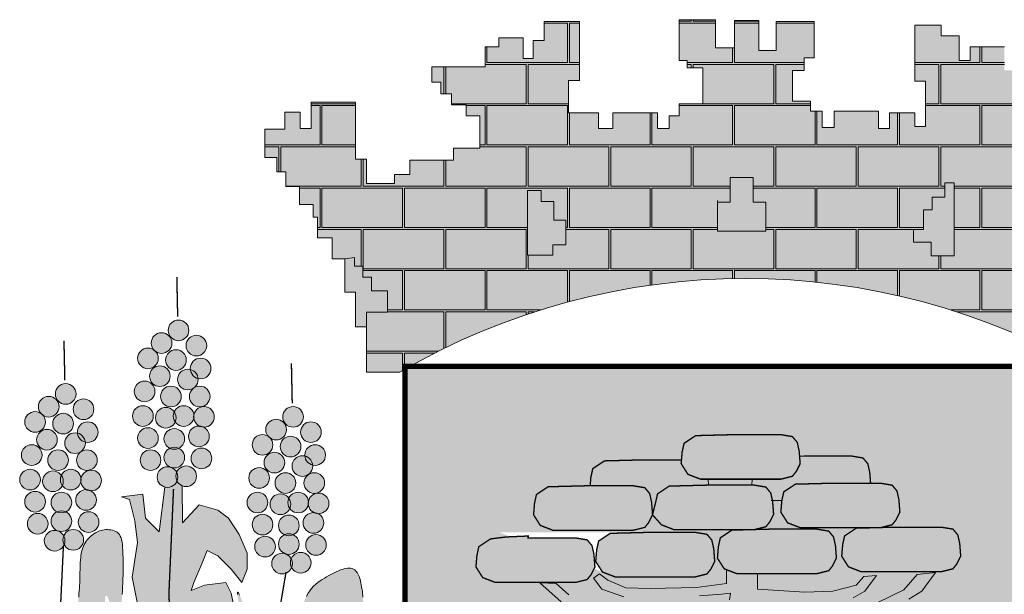
# Model space of a CAD drawing. Units: feet. Extents: x -5638 to 18247, y -3078 to -108.
# Drawn here: x -2217 to -2145, y -2547 to -2505 of the extents above; entities that cross this region are included whole.
import ezdxf

# ---------------------------------------------------------------- set-up
doc = ezdxf.new("R2010")
doc.units = ezdxf.units.FT
doc.header["$LTSCALE"] = 1.27
doc.header["$MEASUREMENT"] = 0
doc.layers.add('FORMATO', color=7, linetype='CONTINUOUS', lineweight=15)

# ---------------------------------------------------------------- blocks, each defined once
blk = doc.blocks.new('BRASAO-CTBA')
at = {"layer": 'FORMATO'}
h = blk.add_hatch(color=50, dxfattribs=at)
h.paths.add_polyline_path([(0.6084, 9.6178), (0.522, 9.6178), (0.522, 9.7374), (0.4355, 9.7374), (0.4355, 9.8105), (0.3026, 9.8105), (0.3026, 10.0364), (0.389, 10.0364), (0.389, 10.1294), (0.4621, 10.1294), (0.4621, 10.3951), (0.1829, 10.3951), (0.1829, 10.1825), (0.0566, 10.1825), (0.0566, 10.4018), (-0.1229, 10.4018), (-0.1229, 10.2025), (-0.2625, 10.2025), (-0.2625, 10.4084), (-0.5284, 10.4084), (-0.5284, 10.1094), (-0.4686, 10.1094), (-0.4686, 10.0563), (-0.3556, 10.0563), (-0.3556, 9.7905), (-0.5284, 9.7905), (-0.5284, 9.7042), (-0.6015, 9.7042), (-0.6015, 9.6111), (-0.688, 9.6111), (-0.688, 9.7241), (-1.0137, 9.7241), (-1.0137, 9.6111), (-1.1201, 9.6111), (-1.1201, 9.7241), (-1.2796, 9.7241), (-1.3395, 9.7241), (-1.3395, 9.9633), (-1.2597, 9.9633), (-1.2597, 10.3951), (-1.5189, 10.3951), (-1.5189, 10.2556), (-1.5987, 10.2556), (-1.5987, 10.1227), (-1.6719, 10.1227), (-1.6719, 10.2755), (-1.8513, 10.2755), (-1.8513, 10.2091), (-1.9511, 10.2091), (-1.9511, 10.0629), (-2.0109, 10.0629), (-2.3433, 10.0629), (-2.3433, 9.95), (-2.2768, 9.95), (-2.2768, 9.8636), (-2.197, 9.8636), (-2.197, 9.7839), (-2.0907, 9.7839), (-2.0907, 9.7042), (-1.991, 9.7042), (-1.991, 9.465), (-2.1837, 9.465), (-2.1837, 9.3786), (-2.5028, 9.3786), (-2.5028, 9.2723), (-2.6159, 9.2723), (-2.6159, 9.2059), (-2.8219, 9.2059), (-2.8219, 9.3853), (-2.9017, 9.3853), (-2.9017, 9.8038), (-3.2275, 9.8038), (-3.2275, 9.6111), (-3.3072, 9.6111), (-3.3072, 9.7307), (-3.4203, 9.7307), (-3.4203, 9.6045), (-3.5665, 9.6045), (-3.5665, 9.3985), (-3.4801, 9.3985), (-3.4801, 9.2922), (-3.4136, 9.2922), (-3.4136, 9.1859), (-3.3139, 9.1859), (-3.3139, 9.0531), (-3.2142, 9.0531), (-3.2142, 8.96), (-3.1809, 8.96), (-3.1809, 8.8072), (-3.0746, 8.8072), (-3.0746, 8.6544), (-2.9815, 8.6544), (-2.9103, 8.6629), (-2.9103, 8.6005), (-2.8478, 8.6005), (-2.8478, 8.5192), (-2.7853, 8.5192), (-2.7853, 8.4193), (-2.6665, 8.4193), (-2.6665, 8.2631), (-2.8219, 8.2631), (-2.8219, 8.1561), (-2.8219, 7.8239), (-2.576, 7.8239, -0.002146), (-2.5386, 7.8456), (-2.5386, 7.8659), (-2.5026, 7.8659, -0.261488), (2.4231, 7.8659), (2.4465, 7.8659), (2.4465, 7.8527, -0.002864), (2.4964, 7.8239), (2.6759, 7.8239), (2.6759, 8.1495), (2.6759, 8.2756), (2.4716, 8.2756), (2.4716, 8.3568), (2.5716, 8.3568), (2.5716, 8.438), (2.6528, 8.438), (2.6528, 8.5255), (2.7278, 8.5255), (2.7278, 8.5942), (2.8091, 8.5942), (2.8074, 8.671), (3.0016, 8.671), (3.0016, 8.8139), (3.0748, 8.8139), (3.0748, 8.9667), (3.1811, 8.9667), (3.1811, 9.073), (3.2609, 9.073), (3.2609, 9.2125), (3.3407, 9.2125), (3.3407, 9.2922), (3.4072, 9.2922), (3.4072, 9.4517), (3.4936, 9.4517), (3.4936, 9.6045), (3.3208, 9.6045), (3.3208, 9.7174), (3.241, 9.7174), (3.241, 9.6178), (3.1612, 9.6178), (3.1612, 9.7839), (2.8421, 9.7839), (2.8421, 9.3786), (2.7357, 9.3786), (2.7357, 9.2059), (2.4299, 9.2059), (2.4299, 9.3919), (2.0909, 9.3919), (2.0909, 9.4716), (1.9247, 9.4716), (1.9247, 9.7241), (2.0111, 9.7241), (2.0111, 9.7972), (2.1042, 9.7972), (2.1042, 9.8769), (2.184, 9.8769), (2.184, 10.1094), (2.0178, 10.1094), (2.0178, 10.1892), (1.918, 10.1892), (1.918, 10.0364), (1.8582, 10.0364), (1.8582, 10.2091), (1.6056, 10.2091), (1.6056, 10.1094), (1.5258, 10.1094), (1.5258, 10.2888), (1.3928, 10.2888), (1.3928, 10.3686), (1.2001, 10.3686), (1.2001, 9.9566), (1.2798, 9.9566), (1.2798, 9.6244), (1.2001, 9.6244), (1.2001, 9.7241), (1.0139, 9.7241), (1.0139, 9.6111), (0.9341, 9.6111), (0.9341, 9.7374), (0.6084, 9.7374)])
h.paths.add_polyline_path([(1.2652, 9.0128), (1.3277, 9.0128), (1.3277, 9.1065), (1.4214, 9.1065), (1.4214, 9.2127), (1.4902, 9.2127), (1.4902, 9.1939), (1.4902, 8.6754), (1.3214, 8.6754), (1.3214, 8.7754), (1.1902, 8.7754), (1.1902, 8.8691), (1.2652, 8.8691)], flags=16)
h.paths.add_polyline_path([(0.1088, 9.069), (0.1088, 8.8566), (-0.2475, 8.8566), (-0.2475, 9.069), (-0.1537, 9.069), (-0.1537, 9.2501), (0.015, 9.2501), (0.015, 9.069)], flags=16)
h.paths.add_polyline_path([(-1.3601, 8.9378), (-1.3601, 8.7566), (-1.4539, 8.7566), (-1.4539, 8.6817), (-1.6414, 8.6817), (-1.6414, 9.1439), (-1.6414, 9.1564), (-1.5414, 9.1564), (-1.5414, 9.0752), (-1.4476, 9.0752), (-1.4476, 8.9378)], flags=16)
h = blk.add_hatch(dxfattribs=at)
h.set_pattern_fill('AR-B816C', color=30, scale=0.001489, style=0)
h.set_pattern_definition([(0, (-5.53097, 1.5069), (0.3025915, 0.3025915), [0.590999, -0.014184]), (0, (-5.83357, 1.52108), (0.3025915, 0.3025915), [0.590999, -0.014184]), (90, (-5.53097, 1.5069), (-0.3025915, 0.3025915), [-0.316775, 0.288408]), (90, (-5.54516, 1.5069), (-0.3025915, 0.3025915), [-0.316775, 0.288408])])
h.paths.add_polyline_path([(-0.6015, 9.6111), (-0.688, 9.6111), (-0.688, 9.7241), (-1.0137, 9.7241), (-1.0137, 9.6111), (-1.1201, 9.6111), (-1.1201, 9.7241), (-1.2796, 9.7241), (-1.3395, 9.7241), (-1.3395, 9.9633), (-1.2597, 9.9633), (-1.2597, 10.3951), (-1.5189, 10.3951), (-1.5189, 10.2556), (-1.5987, 10.2556), (-1.5987, 10.1227), (-1.6719, 10.1227), (-1.6719, 10.2755), (-1.8513, 10.2755), (-1.8513, 10.2091), (-1.9511, 10.2091), (-1.9511, 10.0629), (-2.0109, 10.0629), (-2.3433, 10.0629), (-2.3433, 9.95), (-2.2768, 9.95), (-2.2768, 9.8636), (-2.197, 9.8636), (-2.197, 9.7839), (-2.0907, 9.7839), (-2.0907, 9.7042), (-1.991, 9.7042), (-1.991, 9.465), (-2.1837, 9.465), (-2.1837, 9.3786), (-2.5028, 9.3786), (-2.5028, 9.2723), (-2.6159, 9.2723), (-2.6159, 9.2059), (-2.8219, 9.2059), (-2.8219, 9.3853), (-2.9017, 9.3853), (-2.9017, 9.8038), (-3.2275, 9.8038), (-3.2275, 9.6111), (-3.3072, 9.6111), (-3.3072, 9.7307), (-3.4203, 9.7307), (-3.4203, 9.6045), (-3.5665, 9.6045), (-3.5665, 9.3985), (-3.4801, 9.3985), (-3.4801, 9.2922), (-3.4136, 9.2922), (-3.4136, 9.1859), (-3.3139, 9.1859), (-3.3139, 9.0531), (-3.2142, 9.0531), (-3.2142, 8.96), (-3.1809, 8.96), (-3.1809, 8.8072), (-3.0746, 8.8072), (-3.0746, 8.6544), (-2.9815, 8.6544), (-2.9103, 8.6629), (-2.9103, 8.6005), (-2.8478, 8.6005), (-2.8478, 8.5192), (-2.7853, 8.5192), (-2.7853, 8.4193), (-2.6665, 8.4193), (-2.6665, 8.2631), (-2.8219, 8.2631), (-2.8219, 8.1561), (-2.8219, 7.8239), (-2.576, 7.8239, -0.002146), (-2.5386, 7.8456), (-2.5386, 7.8659), (-2.5026, 7.8659, -0.261488), (2.4231, 7.8659), (2.4465, 7.8659), (2.4465, 7.8527, -0.002864), (2.4964, 7.8239), (2.6759, 7.8239), (2.6759, 8.1495), (2.6759, 8.2756), (2.4716, 8.2756), (2.4716, 8.3568), (2.5716, 8.3568), (2.5716, 8.438), (2.6528, 8.438), (2.6528, 8.5255), (2.7278, 8.5255), (2.7278, 8.5942), (2.8091, 8.5942), (2.8074, 8.671), (3.0016, 8.671), (3.0016, 8.8139), (3.0748, 8.8139), (3.0748, 8.9667), (3.1811, 8.9667), (3.1811, 9.073), (3.2609, 9.073), (3.2609, 9.2125), (3.3407, 9.2125), (3.3407, 9.2922), (3.4072, 9.2922), (3.4072, 9.4517), (3.4936, 9.4517), (3.4936, 9.6045), (3.3208, 9.6045), (3.3208, 9.7174), (3.241, 9.7174), (3.241, 9.6178), (3.1612, 9.6178), (3.1612, 9.7839), (2.8421, 9.7839), (2.8421, 9.3786), (2.7357, 9.3786), (2.7357, 9.2059), (2.4299, 9.2059), (2.4299, 9.3919), (2.0909, 9.3919), (2.0909, 9.4716), (1.9247, 9.4716), (1.9247, 9.7241), (2.0111, 9.7241), (2.0111, 9.7972), (2.1042, 9.7972), (2.1042, 9.8769), (2.184, 9.8769), (2.184, 10.1094), (2.0178, 10.1094), (2.0178, 10.1892), (1.918, 10.1892), (1.918, 10.0364), (1.8582, 10.0364), (1.8582, 10.2091), (1.6056, 10.2091), (1.6056, 10.1094), (1.5258, 10.1094), (1.5258, 10.2888), (1.3928, 10.2888), (1.3928, 10.3686), (1.2001, 10.3686), (1.2001, 9.9566), (1.2798, 9.9566), (1.2798, 9.6244), (1.2001, 9.6244), (1.2001, 9.7241), (1.0139, 9.7241), (1.0139, 9.6111), (0.9341, 9.6111), (0.9341, 9.7374), (0.6084, 9.7374), (0.6084, 9.6178), (0.522, 9.6178), (0.522, 9.7374), (0.4355, 9.7374), (0.4355, 9.8105), (0.3026, 9.8105), (0.3026, 10.0364), (0.389, 10.0364), (0.389, 10.1294), (0.4621, 10.1294), (0.4621, 10.3951), (0.1829, 10.3951), (0.1829, 10.1825), (0.0566, 10.1825), (0.0566, 10.4018), (-0.1229, 10.4018), (-0.1229, 10.2025), (-0.2625, 10.2025), (-0.2625, 10.4084), (-0.5284, 10.4084), (-0.5284, 10.1094), (-0.4686, 10.1094), (-0.4686, 10.0563), (-0.3556, 10.0563), (-0.3556, 9.7905), (-0.5284, 9.7905), (-0.5284, 9.7042), (-0.6015, 9.7042)])
h.paths.add_polyline_path([(-0.2475, 9.069), (-0.1537, 9.069), (-0.1537, 9.2501), (0.015, 9.2501), (0.015, 9.069), (0.1088, 9.069), (0.1088, 8.8566), (-0.2475, 8.8566)], flags=16)
h.paths.add_polyline_path([(-1.3601, 8.9378), (-1.3601, 8.7566), (-1.4539, 8.7566), (-1.4539, 8.6817), (-1.6414, 8.6817), (-1.6414, 9.1439), (-1.6414, 9.1564), (-1.5414, 9.1564), (-1.5414, 9.0752), (-1.4476, 9.0752), (-1.4476, 8.9378)], flags=16)
h.paths.add_polyline_path([(1.1902, 8.8691), (1.2652, 8.8691), (1.2652, 9.0128), (1.3277, 9.0128), (1.3277, 9.1065), (1.4214, 9.1065), (1.4214, 9.2127), (1.4902, 9.2127), (1.4902, 9.1939), (1.4902, 8.6754), (1.3214, 8.6754), (1.3214, 8.7754), (1.1902, 8.7754)], flags=16)
h = blk.add_hatch(color=251, dxfattribs=at)
h.paths.add_polyline_path([(-2.7853, 8.4193), (-2.7853, 8.5192), (-2.8478, 8.5192), (-2.8478, 8.6005), (-2.9103, 8.6005), (-2.9103, 8.6629), (-2.9815, 8.6544), (-2.9815, 8.4086), (-2.9017, 8.4086), (-2.9017, 8.1561), (-2.8219, 8.1561), (-2.8219, 8.2631), (-2.6665, 8.2631), (-2.6665, 8.4193)])
h.paths.add_polyline_path([(-1.4476, 8.9378), (-1.4476, 9.0752), (-1.5414, 9.0752), (-1.5414, 9.1564), (-1.6414, 9.1564), (-1.6414, 9.1439), (-1.6414, 8.6817), (-1.4539, 8.6817), (-1.4539, 8.7566), (-1.3601, 8.7566), (-1.3601, 8.9378)])
h.paths.add_polyline_path([(0.1088, 8.8566), (0.1088, 9.069), (0.015, 9.069), (0.015, 9.2501), (-0.1537, 9.2501), (-0.1537, 9.069), (-0.2475, 9.069), (-0.2475, 8.8566)])
h.paths.add_polyline_path([(1.4902, 9.1939), (1.4902, 9.2127), (1.4214, 9.2127), (1.4214, 9.1065), (1.3277, 9.1065), (1.3277, 9.0128), (1.2652, 9.0128), (1.2652, 8.8691), (1.1902, 8.8691), (1.1902, 8.7754), (1.3214, 8.7754), (1.3214, 8.6754), (1.4902, 8.6754)])
h.paths.add_polyline_path([(2.6528, 8.438), (2.5716, 8.438), (2.5716, 8.3568), (2.4716, 8.3568), (2.4716, 8.2756), (2.6759, 8.2756), (2.6759, 8.1495), (2.769, 8.1495), (2.769, 8.2957), (2.8355, 8.2957), (2.8355, 8.475), (2.9019, 8.475), (2.9019, 8.5813), (3.0016, 8.5813), (3.0016, 8.671), (2.8074, 8.671), (2.8091, 8.5942), (2.7278, 8.5942), (2.7278, 8.5255), (2.6528, 8.5255)])
for color, points in [(50, [(-4.2765, 8.1297, 1), (-4.1249, 8.1297, 1)]), (50, [(-4.401, 8.0364, 1), (-4.2494, 8.0364, 1)]), (50, [(-4.1457, 8.0177, 1), (-3.9941, 8.0177, 1)]), (50, [(-4.5006, 7.9244, 1), (-4.349, 7.9244, 1)]), (50, [(-4.2951, 7.912, 1), (-4.1436, 7.912, 1)]), (50, [(-4.1146, 7.8498, 1), (-3.963, 7.8498, 1)]), (50, [(-4.4134, 7.7938, 1), (-4.2618, 7.7938, 1)]), (50, [(-4.208, 7.7689, 1), (-4.0564, 7.7689, 1)]), (50, [(-5.1044, 7.6631, 1), (-4.9528, 7.6631, 1)]), (50, [(-4.5255, 7.6818, 1), (-4.3739, 7.6818, 1)]), (50, [(-4.3325, 7.6445, 1), (-4.1809, 7.6445, 1)]), (50, [(-4.1208, 7.6445, 1), (-3.9692, 7.6445, 1)]), (50, [(-5.2289, 7.5698, 1), (-5.0773, 7.5698, 1)]), (50, [(-4.9737, 7.5511, 1), (-4.8221, 7.5511, 1)]), (50, [(-5.3285, 7.4578, 1), (-5.1769, 7.4578, 1)]), (50, [(-5.1231, 7.4454, 1), (-4.9715, 7.4454, 1)]), (50, [(-4.5379, 7.5014, 1), (-4.3863, 7.5014, 1)]), (50, [(-4.3698, 7.4889, 1), (-4.2183, 7.4889, 1)]), (50, [(-4.2391, 7.5014, 1), (-4.0875, 7.5014, 1)]), (50, [(-4.0897, 7.4951, 1), (-3.9381, 7.4951, 1)]), (50, [(-3.4361, 7.4951, 1), (-3.2845, 7.4951, 1)]), (50, [(-4.9426, 7.3832, 1), (-4.791, 7.3832, 1)]), (50, [(-3.5606, 7.4018, 1), (-3.409, 7.4018, 1)]), (50, [(-3.3053, 7.3832, 1), (-3.1537, 7.3832, 1)]), (50, [(-5.2414, 7.3272, 1), (-5.0898, 7.3272, 1)]), (50, [(-5.0359, 7.3023, 1), (-4.8843, 7.3023, 1)]), (50, [(-4.5006, 7.3396, 1), (-4.349, 7.3396, 1)]), (50, [(-4.3076, 7.3334, 1), (-4.156, 7.3334, 1)]), (50, [(-4.1271, 7.352, 1), (-3.9755, 7.352, 1)]), (50, [(-3.6602, 7.2898, 1), (-3.5086, 7.2898, 1)]), (50, [(-3.4547, 7.2774, 1), (-3.3032, 7.2774, 1)]), (50, [(-5.3534, 7.2152, 1), (-5.2018, 7.2152, 1)]), (50, [(-5.1604, 7.1778, 1), (-5.0089, 7.1778, 1)]), (50, [(-4.9488, 7.1778, 1), (-4.7972, 7.1778, 1)]), (50, [(-4.4819, 7.1778, 1), (-4.3303, 7.1778, 1)]), (50, [(-4.3076, 7.1965, 1), (-4.156, 7.1965, 1)]), (50, [(-4.1084, 7.1903, 1), (-3.9568, 7.1903, 1)]), (50, [(-3.573, 7.1592, 1), (-3.4214, 7.1592, 1)]), (50, [(-3.2742, 7.2152, 1), (-3.1226, 7.2152, 1)]), (50, [(-3.3676, 7.1343, 1), (-3.216, 7.1343, 1)]), (50, [(-5.3659, 7.0348, 1), (-5.2143, 7.0348, 1)]), (50, [(-5.1978, 7.0223, 1), (-5.0462, 7.0223, 1)]), (50, [(-5.0671, 7.0348, 1), (-4.9155, 7.0348, 1)]), (50, [(-4.9177, 7.0285, 1), (-4.7661, 7.0285, 1)]), (50, [(-4.3574, 7.0534, 1), (-4.2058, 7.0534, 1)]), (50, [(-4.2204, 7.0596, 1), (-4.0688, 7.0596, 1)]), (50, [(-3.6851, 7.0472, 1), (-3.5335, 7.0472, 1)]), (50, [(-3.4921, 7.0099, 1), (-3.3405, 7.0099, 1)]), (50, [(-3.2804, 7.0099, 1), (-3.1288, 7.0099, 1)]), (80, [(-3.971, 5.7901), (-3.971, 6.0058), (-3.9317, 6.1235), (-3.8532, 6.1039), (-3.7944, 6.0058), (-3.7944, 6.1039), (-3.814, 6.2019), (-3.8532, 6.2804), (-4.0102, 6.2608), (-4.1083, 6.2216), (-4.0887, 6.2804), (-4.0298, 6.4177), (-3.9906, 6.5157), (-3.9121, 6.4765), (-3.814, 6.3784), (-3.7355, 6.2804), (-3.6962, 6.3784), (-3.6962, 6.4961), (-3.7551, 6.6334), (-3.8336, 6.7511), (-3.9121, 6.8099), (-4.0495, 6.8491), (-4.1725, 6.7177), (-4.1734, 6.9895, -0.17552), (-4.2117, 7.0242, -0.373282), (-4.3006, 6.9801), (-4.3438, 6.653), (-4.4419, 6.7511), (-4.4616, 6.9276), (-4.6186, 6.908), (-4.5597, 6.8884), (-4.5204, 6.7315), (-4.5008, 6.5746), (-4.5401, 6.3196), (-4.5008, 6.1235), (-4.4812, 6.0058), (-4.4812, 5.7901), (-4.4223, 5.6332), (-4.3635, 5.4763), (-4.3438, 5.3979), (-4.2536, 5.2662), (-4.3831, 5.1821), (-4.4339, 4.979), (-4.4346, 4.9451), (-4.4355, 4.9253), (-4.3831, 4.7507), (-4.3046, 4.5938), (-4.2653, 4.3584), (-4.285, 4.1819), (-4.2457, 4.0642), (-4.1672, 3.9662), (-4.0102, 3.8093), (-3.889, 3.5101), (-3.8316, 3.2662), (-3.5621, 2.9842), (-3.5978, 3.4497), (-3.71, 3.6773), (-3.814, 4.0642), (-3.814, 4.2996), (-3.8336, 4.4565), (-3.9121, 4.5938), (-3.9906, 4.7507), (-4.0298, 4.9076), (-4.0691, 5.1037), (-4.1672, 5.2606), (-4.0495, 5.3979), (-3.9906, 5.4763), (-3.971, 5.6136)]), (50, [(-5.3285, 6.873, 1), (-5.1769, 6.873, 1)]), (50, [(-5.1355, 6.8668, 1), (-4.984, 6.8668, 1)]), (50, [(-4.955, 6.8854, 1), (-4.8034, 6.8854, 1)]), (50, [(-3.6975, 6.8668, 1), (-3.5459, 6.8668, 1)]), (50, [(-3.3987, 6.8668, 1), (-3.2471, 6.8668, 1)]), (50, [(-3.2493, 6.8606, 1), (-3.0977, 6.8606, 1)]), (50, [(-3.5294, 6.8543, 1), (-3.3779, 6.8543, 1)]), (50, [(-5.1355, 6.7299, 1), (-4.984, 6.7299, 1)]), (50, [(-4.9363, 6.7237, 1), (-4.7847, 6.7237, 1)]), (50, [(-3.2867, 6.7175, 1), (-3.1351, 6.7175, 1)]), (50, [(-5.3098, 6.7112, 1), (-5.1583, 6.7112, 1)]), (50, [(-3.6602, 6.705, 1), (-3.5086, 6.705, 1)]), (50, [(-3.4672, 6.6988, 1), (-3.3156, 6.6988, 1)]), (50, [(-5.1853, 6.5868, 1), (-5.0338, 6.5868, 1)]), (50, [(-5.0484, 6.593, 1), (-4.8968, 6.593, 1)]), (80, [(-4.7046, 5.4892), (-4.7064, 5.5184), (-4.7082, 5.5482), (-4.7101, 5.5785), (-4.7121, 5.6095), (-4.7142, 5.6409), (-4.7163, 5.6725), (-4.7184, 5.7041), (-4.7204, 5.7354), (-4.7223, 5.7663), (-4.724, 5.7965), (-4.7254, 5.8258), (-4.7266, 5.854), (-4.7275, 5.8811), (-4.7282, 5.9072), (-4.7289, 5.9324), (-4.7295, 5.9565), (-4.7302, 5.9797), (-4.7311, 6.0021), (-4.7323, 6.0236), (-4.7337, 6.0443), (-4.7353, 6.064), (-4.7369, 6.0827), (-4.7384, 6.1003), (-4.7397, 6.1166), (-4.7407, 6.1315), (-4.7411, 6.1448), (-4.7408, 6.1566), (-4.7398, 6.1665), (-4.7371, 6.1785), (-4.7311, 6.1851), (-4.7254, 6.1815), (-4.7213, 6.1759), (-4.7169, 6.1668), (-4.7124, 6.1542), (-4.7077, 6.1385), (-4.703, 6.1202), (-4.6984, 6.0999), (-4.6938, 6.0781), (-4.6893, 6.0555), (-4.6851, 6.0326), (-4.6811, 6.0099), (-4.6774, 5.988), (-4.674, 5.967), (-4.671, 5.9473), (-4.6683, 5.9289), (-4.6659, 5.9122), (-4.6638, 5.8972), (-4.662, 5.8843), (-4.6606, 5.8735), (-4.6595, 5.8651), (-4.6584, 5.8586), (-4.6572, 5.8537), (-4.6557, 5.8501), (-4.6536, 5.8472), (-4.6508, 5.8448), (-4.6469, 5.8423), (-4.6418, 5.8394), (-4.6354, 5.8359), (-4.6279, 5.8318), (-4.6197, 5.8275), (-4.6111, 5.8232), (-4.6026, 5.8193), (-4.5943, 5.8159), (-4.5868, 5.8135), (-4.5804, 5.8121), (-4.5754, 5.8122), (-4.5716, 5.8135), (-4.5692, 5.816), (-4.5678, 5.8194), (-4.5675, 5.8236), (-4.5682, 5.8284), (-4.5697, 5.8338), (-4.5719, 5.8394), (-4.5747, 5.8453), (-4.5781, 5.8513), (-4.5819, 5.8576), (-4.586, 5.8641), (-4.5902, 5.871), (-4.5944, 5.8783), (-4.5986, 5.8859), (-4.6026, 5.894), (-4.6063, 5.9025), (-4.6096, 5.9115), (-4.6127, 5.921), (-4.6154, 5.9309), (-4.6178, 5.9411), (-4.6199, 5.9518), (-4.6216, 5.9628), (-4.6231, 5.9741), (-4.6242, 5.9858), (-4.625, 5.9979), (-4.6255, 6.0106), (-4.6256, 6.024), (-4.6255, 6.0382), (-4.625, 6.0533), (-4.6242, 6.0694), (-4.6231, 6.0867), (-4.6216, 6.1052), (-4.62, 6.1251), (-4.6182, 6.1463), (-4.6162, 6.1689), (-4.6143, 6.193), (-4.6125, 6.2185), (-4.6108, 6.2456), (-4.6094, 6.2742), (-4.6083, 6.3043), (-4.6075, 6.3355), (-4.607, 6.3672), (-4.6069, 6.3989), (-4.607, 6.43), (-4.6075, 6.46), (-4.6083, 6.4884), (-4.6094, 6.5146), (-4.6109, 6.5382), (-4.6128, 6.5593), (-4.6153, 6.5779), (-4.6186, 6.5943), (-4.6227, 6.6087), (-4.6279, 6.6211), (-4.6342, 6.6318), (-4.6418, 6.6408), (-4.6508, 6.6484), (-4.661, 6.6547), (-4.6722, 6.6596), (-4.6841, 6.6634), (-4.6964, 6.6661), (-4.709, 6.6677), (-4.7216, 6.6683), (-4.734, 6.6681), (-4.7459, 6.6671), (-4.7574, 6.6652), (-4.7685, 6.6626), (-4.7794, 6.6591), (-4.79, 6.6549), (-4.8004, 6.6499), (-4.8107, 6.644), (-4.821, 6.6374), (-4.8312, 6.63), (-4.8413, 6.6218), (-4.8512, 6.6129), (-4.8606, 6.6033), (-4.8697, 6.5931), (-4.8781, 6.5823), (-4.8858, 6.5709), (-4.8926, 6.559), (-4.8986, 6.5466), (-4.9036, 6.5337), (-4.9079, 6.5203), (-4.9114, 6.5063), (-4.9143, 6.4918), (-4.9166, 6.4767), (-4.9185, 6.461), (-4.9199, 6.4447), (-4.9211, 6.4278), (-4.9219, 6.4103), (-4.9226, 6.3923), (-4.9231, 6.374), (-4.9236, 6.3553), (-4.924, 6.3363), (-4.9245, 6.3173), (-4.9251, 6.2981), (-4.9258, 6.2789), (-4.9267, 6.2593), (-4.9279, 6.2392), (-4.9293, 6.2182), (-4.9311, 6.1959), (-4.9332, 6.1722), (-4.9357, 6.1467), (-4.9387, 6.1191), (-4.9421, 6.0891), (-4.9459, 6.0572), (-4.9498, 6.0236), (-4.9538, 5.9886), (-4.9578, 5.9527), (-4.9615, 5.9162), (-4.9649, 5.8795), (-4.9677, 5.8428), (-4.97, 5.8067), (-4.9718, 5.7714), (-4.9735, 5.7375), (-4.9752, 5.7051), (-4.9771, 5.6749), (-4.9795, 5.6472), (-4.9825, 5.6223), (-4.9865, 5.6007), (-4.9915, 5.5827), (-4.9974, 5.5682), (-5.0035, 5.5578), (-4.9381, 5.1931), (-4.7555, 4.5794), (-4.726, 4.5896), (-4.7029, 4.6042), (-4.6854, 4.6226), (-4.6727, 4.6438), (-4.6638, 4.6672), (-4.658, 4.6919), (-4.6544, 4.7172), (-4.6521, 4.7422), (-4.6504, 4.7663), (-4.6491, 4.7897), (-4.6482, 4.8125), (-4.6476, 4.835), (-4.6472, 4.8575), (-4.647, 4.8802), (-4.647, 4.9033), (-4.647, 4.9272), (-4.647, 4.952), (-4.6471, 4.9775), (-4.6474, 5.0037), (-4.648, 5.0304), (-4.649, 5.0574), (-4.6506, 5.0845), (-4.6527, 5.1116), (-4.6555, 5.1386), (-4.6591, 5.1653), (-4.6632, 5.1918), (-4.6679, 5.2181), (-4.6728, 5.2443), (-4.6777, 5.2706), (-4.6826, 5.2969), (-4.6872, 5.3234), (-4.6913, 5.3501), (-4.6949, 5.3771), (-4.6978, 5.4045), (-4.7004, 5.4322), (-4.7026, 5.4605)]), (50, [(-3.6415, 6.5433, 1), (-3.4899, 6.5433, 1)]), (50, [(-3.4672, 6.5619, 1), (-3.3156, 6.5619, 1)]), (50, [(-3.268, 6.5557, 1), (-3.1164, 6.5557, 1)]), (50, [(-3.38, 6.4251, 1), (-3.2284, 6.4251, 1)]), (50, [(-3.517, 6.4188, 1), (-3.3654, 6.4188, 1)])]:
    blk.add_hatch(color=color, dxfattribs=at).paths.add_polyline_path(points)
h = blk.add_hatch(color=10, dxfattribs=at)
h.paths.add_polyline_path([(2.4465, 4.0942), (2.4465, 7.8527, 0.001335), (2.4231, 7.8659), (-2.5026, 7.8659, 0.002053), (-2.5386, 7.8456), (-2.5386, 4.2352, 0.871796)])
h.paths.add_polyline_path([(0.0694, 5.7137), (0.1303, 5.7434), (0.1508, 5.9903), (0.0619, 5.9934)], flags=16)
h.paths.add_polyline_path([(-0.3241, 6.3428), (-0.4093, 6.3215), (-0.9983, 6.3215), (-1.8472, 6.6478), (-0.4093, 6.6478), (-0.3241, 6.6336), (-0.2886, 6.5911), (-0.2744, 6.5272), (-0.2673, 6.435), (-0.2957, 6.3783)], flags=16)
h = blk.add_hatch(color=80, dxfattribs=at)
h.paths.add_polyline_path([(0.2176, 7.0382), (0.3028, 7.0595), (0.3312, 7.095), (0.3596, 7.1517), (0.3525, 7.2439), (0.3383, 7.3078), (0.3028, 7.3503), (0.2176, 7.3645), (-0.1301, 7.3645), (-0.4069, 7.3574), (-0.4921, 7.3007), (-0.5063, 7.2368), (-0.5134, 7.1517), (-0.4637, 7.0737), (-0.3714, 7.0382)])
h.paths.add_polyline_path([(-0.7998, 7.1794), (-1.0766, 7.1723), (-1.1617, 7.1156), (-1.1759, 7.0517), (-1.1811, 6.9895), (-0.8652, 6.9895), (-0.7801, 6.9754), (-0.7446, 6.9328), (-0.7304, 6.869), (-0.7233, 6.7768), (-0.701, 6.8666), (-0.6868, 6.9304), (-0.6016, 6.9872), (-0.3249, 6.9943), (-0.3122, 6.9943), (-0.3156, 7.0382), (-0.3714, 7.0382), (-0.4637, 7.0737), (-0.5134, 7.1517), (-0.5111, 7.1794)])
h.paths.add_polyline_path([(0.3875, 7.2079), (0.3553, 7.207), (0.3596, 7.1517), (0.3312, 7.095), (0.3028, 7.0595), (0.2176, 7.0382), (0.0079, 7.0382), (0.0043, 6.9951), (0.0048, 6.9943), (0.0229, 6.9943), (0.1081, 6.9801), (0.1435, 6.9375), (0.156, 6.8816), (0.2253, 6.8816), (0.2393, 6.9447), (0.3245, 7.0014), (0.6013, 7.0085), (0.8762, 7.0085), (0.8701, 7.0873), (0.8559, 7.1511), (0.8205, 7.1937), (0.7353, 7.2079)])
h.paths.add_polyline_path([(0.3245, 7.0014), (0.2393, 6.9447), (0.2251, 6.8809), (0.218, 6.7957), (0.2677, 6.7177), (0.3599, 6.6823), (0.9106, 6.6823), (0.9534, 6.6834), (1.0342, 6.7035), (1.0626, 6.739), (1.091, 6.7957), (1.0839, 6.8879), (1.0697, 6.9518), (1.0342, 6.9943), (0.949, 7.0085), (0.6013, 7.0085)])
h.paths.add_polyline_path([(-0.0013, 6.668), (0.0257, 6.6687), (0.1081, 6.6893), (0.1365, 6.7248), (0.1648, 6.7815), (0.1577, 6.8737), (0.1435, 6.9375), (0.1081, 6.9801), (0.0229, 6.9943), (-0.3249, 6.9943), (-0.6016, 6.9872), (-0.6868, 6.9304), (-0.701, 6.8666), (-0.7233, 6.7768), (-0.6584, 6.7035), (-0.5662, 6.668)])
h.paths.add_polyline_path([(-0.8652, 6.6633), (-0.7801, 6.6845), (-0.7517, 6.72), (-0.7233, 6.7768), (-0.7304, 6.869), (-0.7446, 6.9328), (-0.7801, 6.9754), (-0.8652, 6.9895), (-1.213, 6.9895), (-1.4898, 6.9824), (-1.5749, 6.9257), (-1.5891, 6.8619), (-1.5962, 6.7768), (-1.5465, 6.6987), (-1.4543, 6.6633)])
h.paths.add_polyline_path([(-1.6357, 6.607), (-1.6357, 6.6212), (-1.7989, 6.6141), (-1.9125, 6.5999), (-1.9976, 6.5432), (-2.0118, 6.4793), (-2.0189, 6.3942), (-1.9692, 6.3162), (-1.877, 6.2807), (-1.2879, 6.2807), (-1.2028, 6.302), (-1.1744, 6.3375), (-1.146, 6.3942), (-1.1531, 6.4864), (-1.1673, 6.5503), (-1.2028, 6.5928), (-1.2879, 6.607)])
h.paths.add_polyline_path([(-0.757, 6.6478), (-1.0338, 6.6407), (-1.119, 6.584), (-1.1332, 6.5201), (-1.1403, 6.435), (-1.0906, 6.357), (-0.9983, 6.3215), (-0.4093, 6.3215), (-0.3241, 6.3428), (-0.2957, 6.3783), (-0.2673, 6.435), (-0.2744, 6.5272), (-0.2886, 6.5911), (-0.3241, 6.6336), (-0.4093, 6.6478)])
h.paths.add_polyline_path([(0.1358, 6.6715), (0.0257, 6.6687), (0.0229, 6.668), (-0.0013, 6.668), (-0.141, 6.6644), (-0.2261, 6.6077), (-0.2403, 6.5439), (-0.2474, 6.4587), (-0.1977, 6.3807), (-0.1055, 6.3453), (0.4836, 6.3453), (0.5687, 6.3665), (0.5971, 6.402), (0.6255, 6.4587), (0.6184, 6.551), (0.6042, 6.6148), (0.5687, 6.6573), (0.4836, 6.6715)])
h.paths.add_polyline_path([(1.3954, 6.3595), (1.4806, 6.3808), (1.509, 6.4162), (1.5374, 6.473), (1.5303, 6.5652), (1.5161, 6.629), (1.4806, 6.6716), (1.3954, 6.6858), (1.0477, 6.6858), (0.9534, 6.6834), (0.949, 6.6823), (0.9106, 6.6823), (0.7709, 6.6787), (0.6857, 6.6219), (0.6715, 6.5581), (0.6644, 6.473), (0.7141, 6.395), (0.8064, 6.3595)])
h = blk.add_hatch(color=80, dxfattribs=at)
h.paths.add_polyline_path([(-3.2272, 5.3254), (-3.2232, 5.3555), (-3.2197, 5.3863), (-3.2167, 5.4175), (-3.2141, 5.4487), (-3.212, 5.4795), (-3.2103, 5.5095), (-3.2089, 5.5384), (-3.2078, 5.5659), (-3.2069, 5.592), (-3.2061, 5.6169), (-3.2052, 5.641), (-3.2042, 5.6642), (-3.2029, 5.6869), (-3.2013, 5.7092), (-3.1991, 5.7313), (-3.1964, 5.7533), (-3.1931, 5.7752), (-3.1893, 5.7968), (-3.1852, 5.8179), (-3.1808, 5.8384), (-3.1761, 5.8581), (-3.1713, 5.8769), (-3.1664, 5.8947), (-3.1614, 5.9112), (-3.1562, 5.9266), (-3.1505, 5.9407), (-3.1439, 5.9537), (-3.1363, 5.9656), (-3.1273, 5.9763), (-3.1167, 5.9859), (-3.1043, 5.9944), (-3.0896, 6.0012), (-3.0724, 6.0033), (-3.0522, 5.997), (-3.0286, 5.9786), (-3.0012, 5.9446), (-2.9695, 5.8912), (-2.9331, 5.8148), (-2.8917, 5.7116), (-2.8727, 5.8213), (-2.8594, 5.9158), (-2.851, 5.9967), (-2.8469, 6.0655), (-2.8462, 6.1235), (-2.8482, 6.1722), (-2.8522, 6.2131), (-2.8573, 6.2477), (-2.8631, 6.2772), (-2.8693, 6.3021), (-2.876, 6.323), (-2.8833, 6.34), (-2.8911, 6.3537), (-2.8994, 6.3645), (-2.9083, 6.3726), (-2.9178, 6.3784), (-2.9279, 6.3825), (-2.9386, 6.3848), (-2.9498, 6.3856), (-2.9616, 6.385), (-2.9738, 6.3832), (-2.9864, 6.3803), (-2.9993, 6.3765), (-3.0127, 6.3719), (-3.0263, 6.3667), (-3.0403, 6.3609), (-3.0545, 6.3544), (-3.0691, 6.3474), (-3.084, 6.3397), (-3.0991, 6.3315), (-3.1146, 6.3226), (-3.1304, 6.3131), (-3.1465, 6.3029), (-3.1627, 6.292), (-3.1788, 6.28), (-3.1946, 6.2669), (-3.21, 6.2524), (-3.2247, 6.2363), (-3.2386, 6.2185), (-3.2514, 6.1987), (-3.2631, 6.1768), (-3.2739, 6.1531), (-3.2839, 6.1279), (-3.2935, 6.1014), (-3.303, 6.0741), (-3.3126, 6.0461), (-3.3226, 6.0178), (-3.3332, 5.9895), (-3.3447, 5.9614), (-3.3568, 5.9337), (-3.3694, 5.9063), (-3.3823, 5.8792), (-3.3951, 5.8523), (-3.4077, 5.8258), (-3.4199, 5.7996), (-3.4313, 5.7737), (-3.4419, 5.7483), (-3.4519, 5.7239), (-3.4613, 5.7014), (-3.4706, 5.6814), (-3.4798, 5.6648), (-3.4893, 5.6524), (-3.4992, 5.6449), (-3.5122, 5.6426), (-3.5025, 4.9559), (-3.4959, 4.9001), (-3.4954, 4.9001), (-3.4744, 4.9019), (-3.4536, 4.9064), (-3.4334, 4.9133), (-3.4139, 4.9223), (-3.3954, 4.9332), (-3.3782, 4.9458), (-3.3626, 4.9599), (-3.3488, 4.9752), (-3.3366, 4.9916), (-3.3257, 5.009), (-3.316, 5.0273), (-3.3073, 5.0463), (-3.2992, 5.066), (-3.2915, 5.0863), (-3.2841, 5.1069), (-3.2768, 5.128), (-3.2695, 5.1494), (-3.2624, 5.1715), (-3.2555, 5.1944), (-3.2489, 5.2182), (-3.2427, 5.243), (-3.237, 5.2691), (-3.2318, 5.2965)])
h.paths.add_polyline_path([(-3.5122, 5.6439), (-3.5213, 5.6473), (-3.5334, 5.6572), (-3.546, 5.6718), (-3.5589, 5.6904), (-3.5717, 5.712), (-3.5843, 5.7358), (-3.5965, 5.7611), (-3.6079, 5.7868), (-3.6185, 5.8124), (-3.6284, 5.8378), (-3.6376, 5.863), (-3.6464, 5.8881), (-3.6548, 5.9133), (-3.6631, 5.9385), (-3.6714, 5.9639), (-3.6799, 5.9895), (-3.6886, 6.0153), (-3.6975, 6.0411), (-3.7064, 6.0663), (-3.7152, 6.0908), (-3.7237, 6.114), (-3.7318, 6.1356), (-3.7394, 6.1552), (-3.7463, 6.1724), (-3.7524, 6.1868), (-3.7576, 6.198), (-3.7619, 6.2057), (-3.765, 6.2093), (-3.7671, 6.2084), (-3.768, 6.2028), (-3.7676, 6.1918), (-3.7658, 6.1752), (-3.7627, 6.1527), (-3.7586, 6.1248), (-3.7538, 6.0923), (-3.7487, 6.0561), (-3.7437, 6.0167), (-3.7392, 5.9751), (-3.7356, 5.9319), (-3.7333, 5.888), (-3.7324, 5.844), (-3.7329, 5.8001), (-3.7345, 5.7568), (-3.7368, 5.7141), (-3.7397, 5.6723), (-3.7428, 5.6317), (-3.7459, 5.5924), (-3.7486, 5.5547), (-3.7507, 5.5189), (-3.7522, 5.4849), (-3.7532, 5.4527), (-3.7535, 5.4224), (-3.7532, 5.3939), (-3.7522, 5.3672), (-3.7507, 5.3424), (-3.7486, 5.3194), (-3.7458, 5.2982), (-3.7425, 5.2784), (-3.7388, 5.2598), (-3.7347, 5.2418), (-3.7302, 5.2241), (-3.7256, 5.2063), (-3.7208, 5.1881), (-3.7159, 5.169), (-3.7109, 5.1489), (-3.7057, 5.1278), (-3.7001, 5.1061), (-3.6938, 5.0841), (-3.6865, 5.062), (-3.6781, 5.0403), (-3.6684, 5.0192), (-3.657, 4.9991), (-3.6438, 4.9801), (-3.629, 4.9626), (-3.6128, 4.9468), (-3.5953, 4.9329), (-3.5767, 4.9211), (-3.5572, 4.9117), (-3.537, 4.905), (-3.5164, 4.901), (-3.4959, 4.9001), (-3.5025, 4.9559)])
at = {"layer": 'FORMATO', "color": 2}
for points in [[(1.8582, 10.2091), (1.6056, 10.2091), (1.6056, 10.1094), (1.5258, 10.1094), (1.5258, 10.2888), (1.3928, 10.2888), (1.3928, 10.3686), (1.2001, 10.3686), (1.2001, 9.9566), (1.2798, 9.9566), (1.2798, 9.6244), (1.2001, 9.6244), (1.2001, 9.7241), (1.0139, 9.7241), (1.0139, 9.6111), (0.9341, 9.6111), (0.9341, 9.7374), (0.6084, 9.7374), (0.6084, 9.6178), (0.522, 9.6178), (0.522, 9.7374), (0.4355, 9.7374), (0.4355, 9.8105), (0.3026, 9.8105), (0.3026, 10.0364), (0.389, 10.0364), (0.389, 10.1294), (0.4621, 10.1294), (0.4621, 10.3951), (0.1829, 10.3951), (0.1829, 10.1825), (0.0566, 10.1825), (0.0566, 10.4018), (-0.1229, 10.4018), (-0.1229, 10.2025), (-0.2625, 10.2025), (-0.2625, 10.4084), (-0.5284, 10.4084), (-0.5284, 10.1094), (-0.4686, 10.1094), (-0.4686, 10.0563), (-0.3556, 10.0563), (-0.3556, 9.7905), (-0.5284, 9.7905), (-0.5284, 9.7042), (-0.6015, 9.7042), (-0.6015, 9.6111), (-0.688, 9.6111), (-0.688, 9.7241), (-1.0137, 9.7241), (-1.0137, 9.6111), (-1.1201, 9.6111), (-1.1201, 9.7241), (-1.2796, 9.7241), (-1.3395, 9.7241), (-1.3395, 9.9633), (-1.2597, 9.9633), (-1.2597, 10.3951), (-1.5189, 10.3951), (-1.5189, 10.2556), (-1.5987, 10.2556), (-1.5987, 10.1227), (-1.6719, 10.1227), (-1.6719, 10.2755), (-1.8513, 10.2755), (-1.8513, 10.2091), (-1.9511, 10.2091), (-1.9511, 10.0629), (-2.0109, 10.0629), (-2.3433, 10.0629), (-2.3433, 9.95), (-2.2768, 9.95), (-2.2768, 9.8636), (-2.197, 9.8636), (-2.197, 9.7839), (-2.0907, 9.7839), (-2.0907, 9.7042), (-1.991, 9.7042), (-1.991, 9.465), (-2.1837, 9.465), (-2.1837, 9.3786), (-2.5028, 9.3786), (-2.5028, 9.2723), (-2.6159, 9.2723), (-2.6159, 9.2059), (-2.8219, 9.2059), (-2.8219, 9.3853), (-2.9017, 9.3853), (-2.9017, 9.8038), (-3.2275, 9.8038), (-3.2275, 9.6111), (-3.3072, 9.6111), (-3.3072, 9.7307), (-3.4203, 9.7307), (-3.4203, 9.6045), (-3.5665, 9.6045), (-3.5665, 9.3985), (-3.4801, 9.3985), (-3.4801, 9.2922), (-3.4136, 9.2922), (-3.4136, 9.1859), (-3.3139, 9.1859), (-3.3139, 9.0531), (-3.2142, 9.0531), (-3.2142, 8.96), (-3.1809, 8.96), (-3.1809, 8.8072), (-3.0746, 8.8072), (-3.0746, 8.6544), (-2.9815, 8.6544), (-2.9815, 8.4086), (-2.9017, 8.4086), (-2.9017, 8.1561), (-2.8219, 8.1561), (-2.8219, 7.8239), (-2.576, 7.8239)], [(-0.2475, 9.0815), (-0.2475, 8.8566), (0.1088, 8.8566), (0.1088, 9.069), (0.015, 9.069), (0.015, 9.2501), (-0.1537, 9.2501), (-0.1537, 9.069), (-0.2475, 9.069)], [(1.4902, 9.1939), (1.4902, 8.6754), (1.3214, 8.6754), (1.3214, 8.7754), (1.1902, 8.7754), (1.1902, 8.8691), (1.2652, 8.8691), (1.2652, 9.0128), (1.3277, 9.0128), (1.3277, 9.1065), (1.4214, 9.1065), (1.4214, 9.2127), (1.4902, 9.2127), (1.4902, 9.1939)], [(-1.6414, 9.1439), (-1.6414, 8.6817), (-1.4539, 8.6817), (-1.4539, 8.7566), (-1.3601, 8.7566), (-1.3601, 8.9378), (-1.4476, 8.9378), (-1.4476, 9.0752), (-1.5414, 9.0752), (-1.5414, 9.1564), (-1.6414, 9.1564), (-1.6414, 9.1439)], [(-2.8219, 8.1561), (-2.8219, 8.1561), (-2.8219, 8.2631), (-2.6665, 8.2631), (-2.6665, 8.4193), (-2.7853, 8.4193), (-2.7853, 8.5192), (-2.8478, 8.5192), (-2.8478, 8.6005), (-2.9103, 8.6005), (-2.9103, 8.6629), (-2.9815, 8.6544)], [(0.3875, 7.2079), (0.3875, 7.2079), (0.3553, 7.207)], [(-0.3122, 6.9943), (-0.3156, 7.0382)], [(0.0079, 7.0382), (0.0043, 6.9951), (0.0048, 6.9943)], [(-4.3006, 6.9801), (-4.3438, 6.653), (-4.4419, 6.7511), (-4.4616, 6.9276), (-4.6186, 6.908), (-4.5597, 6.8884), (-4.5204, 6.7315), (-4.5008, 6.5746), (-4.5401, 6.3196), (-4.5008, 6.1235)], [(-3.7944, 6.1039), (-3.814, 6.2019), (-3.8532, 6.2804), (-4.0102, 6.2608), (-4.1083, 6.2216), (-4.0887, 6.2804), (-4.0298, 6.4177), (-3.9906, 6.5157), (-3.9121, 6.4765), (-3.814, 6.3784), (-3.7355, 6.2804), (-3.6962, 6.3784), (-3.6962, 6.4961), (-3.7551, 6.6334), (-3.8336, 6.7511), (-3.9121, 6.8099), (-4.0495, 6.8491), (-4.1725, 6.7177), (-4.1734, 6.9895)], [(0.1462, 6.8816), (0.2253, 6.8816)], [(-4.9332, 6.1722), (-4.9311, 6.1959), (-4.9293, 6.2182), (-4.9279, 6.2392), (-4.9267, 6.2593), (-4.9258, 6.2789), (-4.9251, 6.2981), (-4.9245, 6.3173), (-4.924, 6.3363), (-4.9236, 6.3553), (-4.9231, 6.374), (-4.9226, 6.3923), (-4.9219, 6.4103), (-4.9211, 6.4278), (-4.9199, 6.4447), (-4.9185, 6.461), (-4.9166, 6.4767), (-4.9143, 6.4918), (-4.9114, 6.5063), (-4.9079, 6.5203), (-4.9036, 6.5337), (-4.8986, 6.5466), (-4.8926, 6.559), (-4.8858, 6.5709), (-4.8781, 6.5823), (-4.8697, 6.5931), (-4.8606, 6.6033), (-4.8512, 6.6129), (-4.8413, 6.6218), (-4.8312, 6.63), (-4.821, 6.6374), (-4.8107, 6.644), (-4.8004, 6.6499), (-4.79, 6.6549), (-4.7794, 6.6591), (-4.7685, 6.6626), (-4.7574, 6.6652), (-4.7459, 6.6671), (-4.734, 6.6681), (-4.7216, 6.6683), (-4.709, 6.6677), (-4.6964, 6.6661), (-4.6841, 6.6634), (-4.6722, 6.6596), (-4.661, 6.6547), (-4.6508, 6.6484), (-4.6418, 6.6408), (-4.6342, 6.6318), (-4.6279, 6.6211), (-4.6227, 6.6087), (-4.6186, 6.5943), (-4.6153, 6.5779), (-4.6128, 6.5593), (-4.6109, 6.5382), (-4.6094, 6.5146), (-4.6083, 6.4884), (-4.6075, 6.46), (-4.607, 6.43), (-4.6069, 6.3989), (-4.607, 6.3672), (-4.6075, 6.3355), (-4.6083, 6.3043), (-4.6094, 6.2742), (-4.6108, 6.2456), (-4.6125, 6.2185), (-4.6143, 6.193)], [(-2.8482, 6.1722), (-2.8522, 6.2131), (-2.8573, 6.2477), (-2.8631, 6.2772), (-2.8693, 6.3021), (-2.876, 6.323), (-2.8833, 6.34), (-2.8911, 6.3537), (-2.8994, 6.3645), (-2.9083, 6.3726), (-2.9178, 6.3784), (-2.9279, 6.3825), (-2.9386, 6.3848), (-2.9498, 6.3856), (-2.9616, 6.385), (-2.9738, 6.3832), (-2.9864, 6.3803), (-2.9993, 6.3765), (-3.0127, 6.3719), (-3.0263, 6.3667), (-3.0403, 6.3609), (-3.0545, 6.3544), (-3.0691, 6.3474), (-3.084, 6.3397), (-3.0991, 6.3315), (-3.1146, 6.3226), (-3.1304, 6.3131), (-3.1465, 6.3029), (-3.1627, 6.292), (-3.1788, 6.28), (-3.1946, 6.2669), (-3.21, 6.2524), (-3.2247, 6.2363), (-3.2386, 6.2185), (-3.2514, 6.1987), (-3.2631, 6.1768)], [(-3.7524, 6.1868), (-3.7576, 6.198), (-3.7619, 6.2057), (-3.765, 6.2093), (-3.7671, 6.2084), (-3.768, 6.2028), (-3.7676, 6.1918)], [(-0.1816, 6.3745), (-0.1816, 6.332), (-0.1816, 6.2739), (-0.4001, 6.2437), (-0.7417, 6.2367), (-0.9183, 6.2414), (-1.0508, 6.2971), (-1.1135, 6.3436), (-1.156, 6.3108), (-1.0949, 6.2321), (-0.9331, 6.1744)], [(-0.3795, 6.1814), (-0.2163, 6.1956), (-0.1524, 6.2027), (-0.1595, 6.1531)], [(-1.3376, 6.1885), (-1.4299, 6.2737), (-1.5502, 6.2776), (-1.3944, 6.1389)], [(1.1569, 6.1589), (1.2519, 6.2159), (1.3516, 6.3535), (1.2187, 6.3393), (1.1189, 6.2254), (0.9242, 6.1304)], [(0.7489, 6.1673), (0.8341, 6.2169), (0.9193, 6.3304), (0.827, 6.3233), (0.7702, 6.2595), (0.5999, 6.2169), (0.3941, 6.2098), (0.0463, 6.2311), (0.0463, 6.3453)]]:
    blk.add_lwpolyline(points, dxfattribs=at)
at = {"layer": 'FORMATO', "color": 2, "const_width": 0.00993}
for points in [[(-4.2069, 8.2293), (-4.2131, 8.5217)], [(-5.0348, 7.7627), (-5.0411, 8.0551)], [(-3.3665, 7.5947), (-3.3727, 7.8871)], [(-0.1301, 7.3645), (-0.1301, 7.3645), (-0.4069, 7.3574), (-0.4069, 7.3574), (-0.4921, 7.3007), (-0.5063, 7.2368), (-0.5134, 7.1517), (-0.4637, 7.0737), (-0.3714, 7.0382), (0.2176, 7.0382), (0.3028, 7.0595), (0.3312, 7.095), (0.3596, 7.1517), (0.3525, 7.2439), (0.3383, 7.3078), (0.3028, 7.3503), (0.2176, 7.3645), (-0.1301, 7.3645)], [(-0.7998, 7.1794), (-0.7998, 7.1794), (-1.0766, 7.1723), (-1.0766, 7.1723), (-1.1617, 7.1156), (-1.1759, 7.0517), (-1.1811, 6.9895)], [(-0.5111, 7.1794), (-0.7998, 7.1794)], [(0.8762, 7.0085), (0.8701, 7.0873), (0.8559, 7.1511), (0.8205, 7.1937), (0.7353, 7.2079), (0.3875, 7.2079)], [(0.6013, 7.0085), (0.6013, 7.0085), (0.3245, 7.0014), (0.3245, 7.0014), (0.2393, 6.9447), (0.2251, 6.8809), (0.218, 6.7957), (0.2677, 6.7177), (0.3599, 6.6823), (0.949, 6.6823), (1.0342, 6.7035), (1.0626, 6.739), (1.091, 6.7957), (1.0839, 6.8879), (1.0697, 6.9518), (1.0342, 6.9943), (0.949, 7.0085), (0.6013, 7.0085)], [(-4.2373, 6.9667), (-4.2712, 6.1985), (-4.226, 5.114), (-4.0903, 4.2894), (-3.7738, 3.4308), (-3.4686, 2.7869), (-3.1747, 2.4141), (-2.8243, 2.0864)], [(-1.213, 6.9895), (-1.213, 6.9895), (-1.4898, 6.9824), (-1.4898, 6.9824), (-1.5749, 6.9257), (-1.5891, 6.8619), (-1.5962, 6.7768), (-1.5465, 6.6987), (-1.4543, 6.6633), (-0.8652, 6.6633), (-0.7801, 6.6845), (-0.7517, 6.72), (-0.7233, 6.7768), (-0.7304, 6.869), (-0.7446, 6.9328), (-0.7801, 6.9754), (-0.8652, 6.9895), (-1.213, 6.9895)], [(-0.3249, 6.9943), (-0.3249, 6.9943), (-0.6016, 6.9872), (-0.6016, 6.9872), (-0.6868, 6.9304), (-0.701, 6.8666), (-0.7233, 6.7768), (-0.6584, 6.7035), (-0.5662, 6.668), (0.0229, 6.668), (0.1081, 6.6893), (0.1365, 6.7248), (0.1648, 6.7815), (0.1577, 6.8737), (0.1435, 6.9375), (0.1081, 6.9801), (0.0229, 6.9943), (-0.3249, 6.9943)], [(-0.757, 6.6478), (-0.757, 6.6478), (-1.0338, 6.6407), (-1.0338, 6.6407), (-1.119, 6.584), (-1.1332, 6.5201), (-1.1403, 6.435), (-1.0906, 6.357), (-0.9983, 6.3215), (-0.4093, 6.3215), (-0.3241, 6.3428), (-0.2957, 6.3783), (-0.2673, 6.435), (-0.2744, 6.5272), (-0.2886, 6.5911), (-0.3241, 6.6336), (-0.4093, 6.6478), (-0.757, 6.6478)], [(0.1358, 6.6715), (0.1358, 6.6715), (-0.141, 6.6644), (-0.141, 6.6644), (-0.2261, 6.6077), (-0.2403, 6.5439), (-0.2474, 6.4587), (-0.1977, 6.3807), (-0.1055, 6.3453), (0.4836, 6.3453), (0.5687, 6.3665), (0.5971, 6.402), (0.6255, 6.4587), (0.6184, 6.551), (0.6042, 6.6148), (0.5687, 6.6573), (0.4836, 6.6715), (0.1358, 6.6715)], [(1.0477, 6.6858), (1.0477, 6.6858), (0.7709, 6.6787), (0.7709, 6.6787), (0.6857, 6.6219), (0.6715, 6.5581), (0.6644, 6.473), (0.7141, 6.395), (0.8064, 6.3595), (1.3954, 6.3595), (1.4806, 6.3808), (1.509, 6.4162), (1.5374, 6.473), (1.5303, 6.5652), (1.5161, 6.629), (1.4806, 6.6716), (1.3954, 6.6858), (1.0477, 6.6858)], [(-1.6357, 6.607), (-1.6357, 6.6212), (-1.7989, 6.6141), (-1.9125, 6.5999), (-1.9976, 6.5432), (-2.0118, 6.4793), (-2.0189, 6.3942), (-1.9692, 6.3162), (-1.877, 6.2807), (-1.2879, 6.2807), (-1.2028, 6.302), (-1.1744, 6.3375), (-1.146, 6.3942), (-1.1531, 6.4864), (-1.1673, 6.5503), (-1.2028, 6.5928), (-1.2879, 6.607), (-1.6357, 6.607)], [(-5.0452, 6.5468), (-5.0452, 6.5468), (-5.0737, 5.95), (-4.9381, 5.1931), (-4.6894, 4.3571), (-4.3164, 3.5438), (-3.9208, 2.945), (-3.4573, 2.4592), (-2.8582, 2.03)], [(-2.7904, 2.1768), (-2.9373, 2.3463), (-3.1069, 2.5835), (-3.2086, 2.8433), (-3.3329, 3.5212), (-3.5025, 4.9559), (-3.5138, 5.758), (-3.4121, 6.3567)]]:
    blk.add_lwpolyline(points, dxfattribs=at)
at = {"layer": 'FORMATO', "color": 2, "const_width": 0.0397}
blk.add_lwpolyline([(-2.5386, 4.2352), (-2.5386, 7.8659), (2.4465, 7.8659), (2.4465, 4.0942, -0.871796)], format="xyb", close=True, dxfattribs=at)
at = {"layer": 'FORMATO', "color": 2}
for centre in [(-4.2007, 8.1297), (-4.3252, 8.0364), (-4.0699, 8.0177), (-4.4248, 7.9244), (-4.2193, 7.912), (-4.0388, 7.8498), (-4.3376, 7.7938), (-4.1322, 7.7689), (-5.0286, 7.6631), (-4.4497, 7.6818), (-4.2567, 7.6445), (-4.045, 7.6445), (-5.1531, 7.5698), (-4.8979, 7.5511), (-5.2527, 7.4578), (-5.0473, 7.4454), (-4.4621, 7.5014), (-4.294, 7.4889), (-4.1633, 7.5014), (-4.0139, 7.4951), (-3.3603, 7.4951), (-4.8668, 7.3832), (-3.4848, 7.4018), (-3.2295, 7.3832), (-5.1656, 7.3272), (-4.9601, 7.3023), (-4.4248, 7.3396), (-4.2318, 7.3334), (-4.0513, 7.352), (-3.5844, 7.2898), (-3.3789, 7.2774), (-5.2776, 7.2152), (-5.0846, 7.1778), (-4.873, 7.1778), (-4.4061, 7.1778), (-4.2318, 7.1965), (-4.0326, 7.1903), (-3.4972, 7.1592), (-3.1984, 7.2152), (-3.2918, 7.1343), (-5.2901, 7.0348), (-5.122, 7.0223), (-4.9913, 7.0348), (-4.8419, 7.0285), (-4.2816, 7.0534), (-4.1446, 7.0596), (-3.6093, 7.0472), (-3.4163, 7.0099), (-3.2046, 7.0099), (-5.2527, 6.873), (-5.0597, 6.8668), (-4.8792, 6.8854), (-3.6217, 6.8668), (-3.3229, 6.8668), (-3.1735, 6.8606), (-3.4536, 6.8543), (-5.0597, 6.7299), (-4.8605, 6.7237), (-3.2109, 6.7175), (-5.234, 6.7112), (-3.5844, 6.705), (-3.3914, 6.6988), (-5.1095, 6.5868), (-4.9726, 6.593), (-3.5657, 6.5433), (-3.3914, 6.5619), (-3.1922, 6.5557), (-3.3042, 6.4251), (-3.4412, 6.4188)]:
    blk.add_circle(centre, 0.0758, dxfattribs=at)
blk.add_arc((-0.0398, 3.4786), 5.0313, 59.72942, 120.27058, dxfattribs=at)

msp = doc.modelspace()

# ---------------------------------------------------------------- block references
at = {"layer": 'FORMATO', "xscale": 10, "yscale": 10, "zscale": 10}
msp.add_blockref('BRASAO-CTBA', (-2163.144, -2609.346), dxfattribs=at)

doc.saveas('drawing.dxf')
